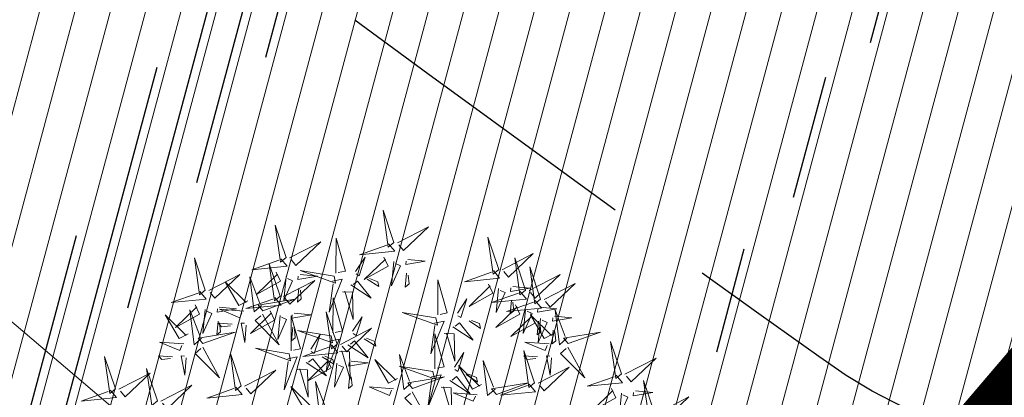
# Model space of a CAD drawing. Units: metres. Extents: x 545891 to 546369, y 6583232 to 6583592.
# Drawn here: x 546027 to 546037, y 6583291 to 6583294 of the extents above; entities that cross this region are included whole.
import ezdxf

# ---------------------------------------------------------------- set-up
doc = ezdxf.new("R2010")
doc.units = ezdxf.units.M
doc.header["$LTSCALE"] = 0.5
doc.linetypes.add('ISOPOOL', pattern=[8, 6, -2])
doc.linetypes.add('KATASTRIPIIR', pattern=[0.02, 0.01, 0.01])
for name, color, linetype in [('+PUUD', 86, 'Continuous'), ('ABIJOONIS', 252, 'Continuous'), ('HORISONTAAL', 34, 'Continuous'), ('PIIR', 32, 'Continuous'), ('Planeeritav haljastus', 7, 'Continuous')]:
    doc.layers.add(name, color=color, linetype=linetype)
doc.layers.add('templid', color=7, linetype='Continuous', lineweight=9)
doc.styles.get("Standard").update_dxf_attribs({"font": 'arial.ttf'})
doc.styles.add('SWISL', font='swissl.ttf', dxfattribs={"width": 0.99})
doc.dimstyles.new('ISO-25', dxfattribs={"dimtxt": 2.5, "dimasz": 2.5, "dimexe": 1.25, "dimexo": 0.625, "dimtad": 1, "dimtxsty": 'Standard', "dimcen": 2.5, "dimadec": 0, "dimazin": 0, "dimtfac": 1, "dimtmove": 0, "dimatfit": 3, "dimfxl": 1, "dimarcsym": 0})

# ---------------------------------------------------------------- blocks, each defined once
blk = doc.blocks.new('dsfsdf')
at = {"layer": '+PUUD', "lineweight": 13}
for points in [[(545104.9069, 6584747.1163), (545104.8576, 6584747.2639), (545104.8811, 6584747.095), (545104.9069, 6584747.1163)], [(545104.4155, 6584747.0481), (545104.3661, 6584747.1957), (545104.3896, 6584747.0268), (545104.4155, 6584747.0481)], [(545104.9227, 6584747.1148), (545105.0646, 6584747.1883), (545104.9511, 6584747.0803), (545104.9298, 6584747.1061)], [(545104.6425, 6584746.9765), (545104.6432, 6584747.1364), (545104.6863, 6584746.9857), (545104.6535, 6584746.9788)], [(545105.3848, 6584746.9936), (545105.3354, 6584747.1412), (545105.359, 6584746.9723), (545105.3848, 6584746.9936)], [(545104.4312, 6584747.0466), (545104.5731, 6584747.1201), (545104.4596, 6584747.0121), (545104.4383, 6584747.038)], [(545104.8826, 6584747.1107), (545104.9111, 6584747.0762), (545104.7508, 6584747.06), (545104.874, 6584747.1036)], [(545104.7323, 6584746.984), (545104.7755, 6584747.0501), (545104.7479, 6584746.9645), (545104.7346, 6584746.9731)], [(545104.8609, 6584747.0493), (545104.8807, 6584747.0077), (545104.7718, 6584746.9469), (545104.868, 6584747.0407)], [(545105.4005, 6584746.992), (545105.5424, 6584747.0656), (545105.429, 6584746.9575), (545105.4076, 6584746.9834)], [(545105.5077, 6584746.8981), (545105.4583, 6584747.0457), (545105.4818, 6584746.8768), (545105.5077, 6584746.8981)], [(545104.3911, 6584747.0425), (545104.4196, 6584747.008), (545104.2593, 6584746.9918), (545104.3825, 6584747.0354)], [(545104.3881, 6584746.8708), (545104.3388, 6584747.0184), (545104.3623, 6584746.8495), (545104.3881, 6584746.8708)], [(545104.9065, 6584747.029), (545104.896, 6584746.919), (545104.9365, 6584747.0103), (545104.9137, 6584747.0204)], [(545104.9709, 6584747.0387), (545105.0496, 6584747.0311), (545104.9608, 6584747.0158), (545104.9623, 6584747.0316)], [(545105.5759, 6584746.8572), (545105.5266, 6584747.0048), (545105.5501, 6584746.8359), (545105.5759, 6584746.8572)], [(545104.0626, 6584746.8966), (545104.2045, 6584746.9701), (545104.091, 6584746.8621), (545104.0697, 6584746.888)], [(545104.3031, 6584746.8289), (545104.2692, 6584746.7998), (545104.2497, 6584746.9596), (545104.2958, 6584746.8374)], [(545104.3694, 6584746.9811), (545104.3892, 6584746.9396), (545104.2803, 6584746.8787), (545104.3765, 6584746.9725)], [(545104.4151, 6584746.9609), (545104.4045, 6584746.8508), (545104.445, 6584746.9421), (545104.4222, 6584746.9522)], [(545104.4794, 6584746.9705), (545104.5581, 6584746.9629), (545104.4693, 6584746.9477), (545104.4708, 6584746.9634)], [(545104.6339, 6584746.9633), (545104.4802, 6584746.988), (545104.6408, 6584746.9305), (545104.6339, 6584746.9633)], [(545104.9649, 6584746.9758), (545104.9589, 6584746.9129), (545104.9761, 6584746.9271), (545104.972, 6584746.9671)], [(545105.3605, 6584746.988), (545105.3889, 6584746.9535), (545105.2287, 6584746.9373), (545105.3518, 6584746.9809)], [(545105.5234, 6584746.8966), (545105.6653, 6584746.9701), (545105.5518, 6584746.8621), (545105.5305, 6584746.888)], [(545104.2413, 6584746.8494), (545104.2001, 6584746.8287), (545104.137, 6584746.9364), (545104.2328, 6584746.8421)], [(545104.4039, 6584746.8693), (545104.5458, 6584746.9429), (545104.4323, 6584746.8348), (545104.411, 6584746.8607)], [(545104.6276, 6584746.9392), (545104.6713, 6584746.9484), (545104.6114, 6584746.7989), (545104.6298, 6584746.9282)], [(545104.711, 6584746.9225), (545104.8036, 6584746.8621), (545104.7415, 6584746.9403), (545104.7219, 6584746.9248)], [(545104.7853, 6584746.9495), (545104.8382, 6584746.915), (545104.8336, 6584746.9369), (545104.7962, 6584746.9518)], [(545105.1067, 6584746.7856), (545105.1074, 6584746.9455), (545105.1505, 6584746.7948), (545105.1177, 6584746.7879)], [(545105.3387, 6584746.9266), (545105.3586, 6584746.885), (545105.2496, 6584746.8241), (545105.3458, 6584746.918)], [(545105.4488, 6584746.9159), (545105.5274, 6584746.9083), (545105.4387, 6584746.8931), (545105.4402, 6584746.9088)], [(545105.5917, 6584746.8557), (545105.7336, 6584746.9292), (545105.6201, 6584746.8212), (545105.5988, 6584746.8471)], [(545104.3638, 6584746.8653), (545104.3923, 6584746.8308), (545104.232, 6584746.8145), (545104.3552, 6584746.8582)], [(545104.4734, 6584746.9076), (545104.4674, 6584746.8447), (545104.4847, 6584746.8589), (545104.4805, 6584746.899)], [(545104.6289, 6584746.7038), (545104.6295, 6584746.8637), (545104.6726, 6584746.713), (545104.6398, 6584746.7061)], [(545104.6718, 6584746.8914), (545104.7179, 6584746.8897), (545104.7213, 6584746.765), (545104.6828, 6584746.8937)], [(545105.4833, 6584746.8925), (545105.5118, 6584746.858), (545105.3515, 6584746.8418), (545105.4747, 6584746.8854)], [(545105.3844, 6584746.9063), (545105.3739, 6584746.7962), (545105.4143, 6584746.8875), (545105.3915, 6584746.8977)], [(545104.0008, 6584746.8312), (545104.0206, 6584746.7896), (545103.9116, 6584746.7287), (545104.0079, 6584746.8225)], [(545104.1108, 6584746.8205), (545104.1894, 6584746.8129), (545104.1007, 6584746.7977), (545104.1022, 6584746.8134)], [(545104.3092, 6584746.8047), (545104.4558, 6584746.8571), (545104.2874, 6584746.8301), (545104.3092, 6584746.8047)], [(545105.1965, 6584746.7931), (545105.2397, 6584746.8592), (545105.2121, 6584746.7736), (545105.1988, 6584746.7822)], [(545105.4616, 6584746.8312), (545105.4814, 6584746.7896), (545105.3725, 6584746.7287), (545105.4687, 6584746.8225)], [(545105.5516, 6584746.8516), (545105.58, 6584746.8171), (545105.4198, 6584746.8009), (545105.543, 6584746.8445)], [(545105.4428, 6584746.8531), (545105.4368, 6584746.7902), (545105.454, 6584746.8044), (545105.4499, 6584746.8444)], [(545105.5717, 6584746.8205), (545105.6503, 6584746.8129), (545105.5615, 6584746.7977), (545105.563, 6584746.8134)], [(545104.0301, 6584746.6789), (545103.9962, 6584746.6498), (545103.9767, 6584746.8096), (545104.0228, 6584746.6874)], [(545104.0464, 6584746.8109), (545104.0359, 6584746.7008), (545104.0764, 6584746.7921), (545104.0535, 6584746.8022)], [(545104.2219, 6584746.8033), (545104.1117, 6584746.8116), (545104.2038, 6584746.773), (545104.2135, 6584746.796)], [(545104.3421, 6584746.8039), (545104.3619, 6584746.7623), (545104.2529, 6584746.7014), (545104.3492, 6584746.7953)], [(545104.308, 6584746.7889), (545104.3844, 6584746.6486), (545104.2741, 6584746.7598), (545104.2995, 6584746.7817)], [(545104.3877, 6584746.7836), (545104.3772, 6584746.6735), (545104.4177, 6584746.7648), (545104.3949, 6584746.775)], [(545104.4377, 6584746.622), (545104.4384, 6584746.7818), (545104.4815, 6584746.6312), (545104.4487, 6584746.6243)], [(545104.4521, 6584746.7932), (545104.5308, 6584746.7856), (545104.442, 6584746.7704), (545104.4435, 6584746.7861)], [(545104.6475, 6584746.6527), (545104.5982, 6584746.8003), (545104.6217, 6584746.6314), (545104.6475, 6584746.6527)], [(545104.7187, 6584746.7113), (545104.7619, 6584746.7774), (545104.7342, 6584746.6917), (545104.721, 6584746.7004)], [(545105.0981, 6584746.7724), (545104.9444, 6584746.7971), (545105.105, 6584746.7396), (545105.0981, 6584746.7724)], [(545105.5299, 6584746.7902), (545105.5497, 6584746.7486), (545105.4407, 6584746.6878), (545105.537, 6584746.7816)], [(545105.5073, 6584746.8109), (545105.4967, 6584746.7008), (545105.5372, 6584746.7921), (545105.5144, 6584746.8022)], [(545105.6339, 6584746.6994), (545105.5927, 6584746.6787), (545105.5296, 6584746.7864), (545105.6254, 6584746.6921)], [(545105.6399, 6584746.7796), (545105.7185, 6584746.772), (545105.6298, 6584746.7568), (545105.6313, 6584746.7725)], [(545105.6957, 6584746.6789), (545105.6618, 6584746.6498), (545105.6423, 6584746.8096), (545105.6884, 6584746.6874)], [(545104.1048, 6584746.7576), (545104.0988, 6584746.6947), (545104.116, 6584746.7089), (545104.1119, 6584746.749)], [(545104.1699, 6584746.7439), (545104.1069, 6584746.7486), (545104.1214, 6584746.7317), (545104.1614, 6584746.7366)], [(545104.2329, 6584746.7391), (545104.2269, 6584746.6604), (545104.2099, 6584746.7488), (545104.2256, 6584746.7476)], [(545104.4461, 6584746.7303), (545104.4401, 6584746.6674), (545104.4573, 6584746.6816), (545104.4532, 6584746.7217)], [(545105.0917, 6584746.7483), (545105.1355, 6584746.7575), (545105.0756, 6584746.608), (545105.094, 6584746.7373)], [(545105.1752, 6584746.7316), (545105.2678, 6584746.6712), (545105.2057, 6584746.7494), (545105.1861, 6584746.7339)], [(545105.2495, 6584746.7586), (545105.3024, 6584746.7241), (545105.2978, 6584746.746), (545105.2604, 6584746.7609)], [(545105.5656, 6584746.7576), (545105.5596, 6584746.6947), (545105.5769, 6584746.7089), (545105.5728, 6584746.749)], [(545105.5755, 6584746.77), (545105.565, 6584746.6599), (545105.6055, 6584746.7512), (545105.5826, 6584746.7613)], [(545104.6202, 6584746.6906), (545104.4666, 6584746.7153), (545104.6271, 6584746.6578), (545104.6202, 6584746.6906)], [(545104.5275, 6584746.6295), (545104.5707, 6584746.6956), (545104.5431, 6584746.6099), (545104.5298, 6584746.6186)], [(545104.6633, 6584746.6511), (545104.8052, 6584746.7247), (545104.6917, 6584746.6166), (545104.6704, 6584746.6425)], [(545105.0931, 6584746.5402), (545105.0937, 6584746.7), (545105.1368, 6584746.5494), (545105.104, 6584746.5425)], [(545105.136, 6584746.7005), (545105.1821, 6584746.6988), (545105.1855, 6584746.5741), (545105.147, 6584746.7028)], [(545105.6339, 6584746.7167), (545105.6279, 6584746.6538), (545105.6451, 6584746.668), (545105.641, 6584746.7081)], [(545105.7018, 6584746.6547), (545105.8483, 6584746.7071), (545105.6799, 6584746.6801), (545105.7018, 6584746.6547)], [(545103.9489, 6584746.6533), (545103.8386, 6584746.6616), (545103.9307, 6584746.623), (545103.9404, 6584746.646)], [(545104.0349, 6584746.6389), (545104.1114, 6584746.4986), (545104.001, 6584746.6098), (545104.0265, 6584746.6317)], [(545104.6232, 6584746.6471), (545104.6517, 6584746.6126), (545104.4914, 6584746.5964), (545104.6146, 6584746.64)], [(545104.6139, 6584746.6664), (545104.6576, 6584746.6756), (545104.5977, 6584746.5262), (545104.6162, 6584746.6555)], [(545104.6974, 6584746.6498), (545104.79, 6584746.5894), (545104.7279, 6584746.6676), (545104.7083, 6584746.6521)], [(545104.7716, 6584746.6768), (545104.8246, 6584746.6423), (545104.82, 6584746.6641), (545104.7826, 6584746.6791)], [(545105.6145, 6584746.6533), (545105.5043, 6584746.6616), (545105.5964, 6584746.623), (545105.606, 6584746.646)], [(545105.7006, 6584746.6389), (545105.777, 6584746.4986), (545105.6667, 6584746.6098), (545105.6921, 6584746.6317)], [(545105.9446, 6584746.5163), (545105.8952, 6584746.6639), (545105.9187, 6584746.495), (545105.9446, 6584746.5163)], [(545103.9598, 6584746.5891), (545103.9538, 6584746.5104), (545103.9368, 6584746.5988), (545103.9526, 6584746.5976)], [(545104.2107, 6584746.4618), (545104.1613, 6584746.6094), (545104.1848, 6584746.4405), (545104.2107, 6584746.4618)], [(545104.4291, 6584746.6088), (545104.2754, 6584746.6335), (545104.436, 6584746.576), (545104.4291, 6584746.6088)], [(545104.4228, 6584746.5846), (545104.4665, 6584746.5938), (545104.4066, 6584746.4443), (545104.4251, 6584746.5737)], [(545104.5805, 6584746.595), (545104.6334, 6584746.5605), (545104.6288, 6584746.5823), (545104.5914, 6584746.5973)], [(545104.6582, 6584746.6187), (545104.7042, 6584746.617), (545104.7076, 6584746.4922), (545104.6691, 6584746.621)], [(545104.9857, 6584746.4744), (545104.9518, 6584746.4452), (545104.9323, 6584746.6051), (545104.9785, 6584746.4828)], [(545105.1829, 6584746.5477), (545105.2261, 6584746.6138), (545105.1984, 6584746.5281), (545105.1852, 6584746.5367)], [(545105.5486, 6584746.4754), (545105.4993, 6584746.623), (545105.5228, 6584746.4541), (545105.5486, 6584746.4754)], [(545105.5625, 6584746.5939), (545105.4995, 6584746.5986), (545105.514, 6584746.5817), (545105.554, 6584746.5866)], [(545105.6255, 6584746.5891), (545105.6195, 6584746.5104), (545105.6024, 6584746.5988), (545105.6182, 6584746.5976)], [(545104.5062, 6584746.568), (545104.5989, 6584746.5076), (545104.5367, 6584746.5858), (545104.5172, 6584746.5703)], [(545104.6015, 6584746.5857), (545104.6213, 6584746.5441), (545104.5124, 6584746.4832), (545104.6086, 6584746.5771)], [(545104.6471, 6584746.5654), (545104.6366, 6584746.4553), (545104.6771, 6584746.5466), (545104.6543, 6584746.5568)], [(545104.7115, 6584746.5751), (545104.7902, 6584746.5674), (545104.7014, 6584746.5522), (545104.7029, 6584746.568)], [(545104.9239, 6584746.4949), (545104.8828, 6584746.4742), (545104.8197, 6584746.5819), (545104.9155, 6584746.4876)], [(545105.0844, 6584746.527), (545104.9308, 6584746.5517), (545105.0913, 6584746.4942), (545105.0844, 6584746.527)], [(545105.3062, 6584746.4676), (545105.265, 6584746.4469), (545105.202, 6584746.5546), (545105.2977, 6584746.4603)], [(545105.368, 6584746.4471), (545105.3341, 6584746.418), (545105.3146, 6584746.5778), (545105.3607, 6584746.4556)], [(545105.9603, 6584746.5148), (545106.1022, 6584746.5883), (545105.9887, 6584746.4803), (545105.9674, 6584746.5062)], [(545104.2264, 6584746.4602), (545104.3683, 6584746.5338), (545104.2548, 6584746.4257), (545104.2335, 6584746.4516)], [(545104.4671, 6584746.5369), (545104.5131, 6584746.5352), (545104.5165, 6584746.4104), (545104.478, 6584746.5392)], [(545104.7055, 6584746.5122), (545104.6995, 6584746.4493), (545104.7167, 6584746.4635), (545104.7126, 6584746.5035)], [(545105.0781, 6584746.5028), (545105.1218, 6584746.512), (545105.0619, 6584746.3625), (545105.0804, 6584746.4919)], [(545105.2358, 6584746.5132), (545105.2887, 6584746.4787), (545105.2842, 6584746.5005), (545105.2467, 6584746.5155)], [(545105.5643, 6584746.4739), (545105.7063, 6584746.5474), (545105.5928, 6584746.4394), (545105.5715, 6584746.4653)], [(545105.9202, 6584746.5107), (545105.9487, 6584746.4762), (545105.7884, 6584746.46), (545105.9116, 6584746.5036)], [(545103.8441, 6584746.3921), (545103.986, 6584746.4656), (545103.8726, 6584746.3576), (545103.8512, 6584746.3834)], [(545104.5417, 6584746.3721), (545104.5005, 6584746.3515), (545104.4374, 6584746.4592), (545104.5332, 6584746.3648)], [(545104.6035, 6584746.3517), (545104.5696, 6584746.3225), (545104.5501, 6584746.4824), (545104.5962, 6584746.3601)], [(545104.9918, 6584746.4502), (545105.1384, 6584746.5025), (545104.97, 6584746.4756), (545104.9918, 6584746.4502)], [(545105.1615, 6584746.4861), (545105.2542, 6584746.4258), (545105.1921, 6584746.504), (545105.1725, 6584746.4884)], [(545105.3741, 6584746.4229), (545105.5207, 6584746.4753), (545105.3523, 6584746.4483), (545105.3741, 6584746.4229)], [(545105.5243, 6584746.4698), (545105.5527, 6584746.4353), (545105.3925, 6584746.4191), (545105.5157, 6584746.4627)], [(545106.0947, 6584746.339), (545106.0454, 6584746.4866), (545106.0689, 6584746.3177), (545106.0947, 6584746.339)], [(545104.1863, 6584746.4562), (545104.2148, 6584746.4217), (545104.0545, 6584746.4055), (545104.1777, 6584746.4491)], [(545104.9046, 6584746.4488), (545104.7943, 6584746.4571), (545104.8864, 6584746.4185), (545104.8961, 6584746.4415)], [(545104.9906, 6584746.4344), (545105.067, 6584746.294), (545104.9567, 6584746.4053), (545104.9821, 6584746.4271)], [(545105.1224, 6584746.4551), (545105.1684, 6584746.4534), (545105.1718, 6584746.3286), (545105.1333, 6584746.4574)], [(545105.2869, 6584746.4215), (545105.1766, 6584746.4298), (545105.2687, 6584746.3912), (545105.2784, 6584746.4142)], [(545105.8985, 6584746.4493), (545105.9183, 6584746.4078), (545105.8094, 6584746.3469), (545105.9056, 6584746.4407)], [(545105.9442, 6584746.4291), (545105.9336, 6584746.319), (545105.9741, 6584746.4103), (545105.9513, 6584746.4204)], [(545106.0085, 6584746.4387), (545106.0872, 6584746.4311), (545105.9984, 6584746.4159), (545105.9999, 6584746.4316)], [(545106.1105, 6584746.3375), (545106.2524, 6584746.4111), (545106.1389, 6584746.303), (545106.1176, 6584746.3289)]]:
    blk.add_lwpolyline(points, dxfattribs=at)
at = {"layer": '+PUUD', "color": 78, "lineweight": 13}
for points in [[(545104.0468, 6584746.8981), (545103.9975, 6584747.0457), (545104.021, 6584746.8768), (545104.0468, 6584746.8981)], [(545104.0225, 6584746.8925), (545104.0509, 6584746.858), (545103.8907, 6584746.8418), (545104.0139, 6584746.8854)], [(545103.9682, 6584746.6994), (545103.9271, 6584746.6787), (545103.864, 6584746.7864), (545103.9598, 6584746.6921)], [(545104.0361, 6584746.6547), (545104.1827, 6584746.7071), (545104.0143, 6584746.6801), (545104.0361, 6584746.6547)], [(545103.6372, 6584746.4481), (545103.5879, 6584746.5957), (545103.6114, 6584746.4268), (545103.6372, 6584746.4481)], [(545103.8968, 6584746.5939), (545103.8338, 6584746.5986), (545103.8484, 6584746.5817), (545103.8884, 6584746.5866)], [(545103.653, 6584746.4466), (545103.7949, 6584746.5202), (545103.6814, 6584746.4121), (545103.6601, 6584746.438)], [(545103.8284, 6584746.3936), (545103.779, 6584746.5412), (545103.8025, 6584746.3723), (545103.8284, 6584746.3936)], [(545103.6129, 6584746.4425), (545103.6414, 6584746.4081), (545103.4811, 6584746.3918), (545103.6043, 6584746.4354)]]:
    blk.add_lwpolyline(points, dxfattribs=at)
blk = doc.blocks.new('*D67')
at = {"layer": 'Defpoints', "color": 0, "ltscale": 0.5}
for p in [(546058.1356, 6583316.4136), (546065.4602, 6583310.2314), (546030.9166, 6583284.1646)]:
    blk.add_point(p, dxfattribs=at)
at = {"layer": 'templid', "color": 0, "lineweight": -2, "ltscale": 0.5}
for p, q in [((546058.6132, 6583316.0105), (546066.4155, 6583309.4252)), ((546039.8537, 6583279.8929), (546063.8477, 6583308.3209)), ((546031.3942, 6583283.7615), (546039.1964, 6583277.1762))]:
    blk.add_line(p, q, dxfattribs=at)
at = {"layer": 'templid', "color": 0, "ltscale": 0.5}
for points in [[(546063.5293, 6583308.5897), (546064.1662, 6583308.0522), (546065.4602, 6583310.2314)], [(546039.5352, 6583280.1616), (546040.1721, 6583279.6241), (546038.2412, 6583277.9824)]]:
    blk.add_solid(points, dxfattribs=at)
at = {"layer": 'templid', "color": 0, "ltscale": 0.5, "insert": (546050.233, 6583295.4723), "char_height": 2.5, "attachment_point": 5, "rotation": 49.83468, "style": 'SWISL'}
blk.add_mtext('42,2', dxfattribs=at)

msp = doc.modelspace()

# ---------------------------------------------------------------- hatches: boundary and pattern name
at = {"layer": 'ABIJOONIS', "lineweight": 5}
h = msp.add_hatch(dxfattribs=at)
h.set_pattern_fill('ANSI31', color=6, scale=0.5, angle=30, style=0)
h.set_pattern_definition([(75, (302.6968, 31.5232), (-1.53340724923, 0.4108752341), [])])
h.paths.add_polyline_path([(545981.6364, 6583327.1936), (545984.2821, 6583323.9097), (545979.3499, 6583324.571)])
h.paths.add_polyline_path([(545988.4506, 6583255.7833), (545990.6136, 6583252.401), (546022.454, 6583276.8415), (546031.4351, 6583287.7542), (545990.578, 6583322.471), (545984.283, 6583330.2293), (546002.0033, 6583350.5546), (546008.3934, 6583345.3209), (546011.5331, 6583349.0076), (546005.0645, 6583354.0847), (546023.0877, 6583375.211), (546023.5277, 6583375.2368), (546026.1016, 6583372.2738), (546028.205, 6583374.3356), (546031.8212, 6583372.8308), (546035.6697, 6583377.3498), (546027.8874, 6583380.8506), (546050.59, 6583407.5617), (546056.8254, 6583402.1917), (546060.4884, 6583406.493), (546054.3068, 6583411.9341), (546057.3421, 6583415.4927), (546073.0816, 6583433.946), (546077.0206, 6583431.3489), (546079.2224, 6583434.6884), (546075.9945, 6583436.8166), (546075.96, 6583437.3208), (546080.2848, 6583442.3917), (546086.547, 6583437.092), (546090.2201, 6583441.4052), (546083.9743, 6583446.7154), (546107.937, 6583474.8112), (546114.1012, 6583469.4473), (546117.7876, 6583473.7761), (546115.0874, 6583476.076), (546115.9076, 6583478.7202), (546112.2337, 6583479.8598), (546131.0717, 6583502.0546), (546137.3307, 6583496.7243), (546140.9467, 6583500.9704), (546133.3449, 6583507.4441), (546141.0075, 6583516.6143), (546141.8146, 6583518.1395), (546142.3696, 6583519.2766), (546143.5049, 6583521.6028), (546152.2309, 6583538.5239), (546148.7, 6583540.4046), (546141.8633, 6583527.0545), (546140.8611, 6583527.6012), (546137.0725, 6583520.0147), (546126.85, 6583507.1946), (545998.9174, 6583356.973), (545999.2301, 6583356.0453), (545978.4265, 6583331.622), (545979.1039, 6583330.3757), (545974.2938, 6583324.8585), (545969.5416, 6583323.5951), (545974.9592, 6583319.1364), (545978.0418, 6583319.6912), (545977.8537, 6583320.7359), (545987.3884, 6583319.4574), (545989.7209, 6583316.7343), (546025.6021, 6583286.9613), (546019.6559, 6583279.7362)])
at = {"layer": 'PIIR', "linetype": 'KATASTRIPIIR', "ltscale": 0.5, "true_color": 0x9e9e9e}
h = msp.add_hatch(dxfattribs=at)
h.set_pattern_fill('ANSI31', color=253, scale=0.1, angle=30, style=0)
h.set_pattern_definition([(75, (-1325.65663, -940.50223), (-0.306681449847, 0.08217504682), [])])
edge = h.paths.add_edge_path()
edge.add_line((546023.91, 6583275.63), (546020.7444, 6583277.4583))
edge.add_line((546155.747, 6583523.2169), (546141.7689, 6583530.5353))
edge.add_arc((546011.7162, 6583278.6467), 9.106, 348.29953, 409.27306)
edge.add_arc((545993.5404, 6583322.2066), 8.1806, 139.01563, 217.83332)
edge.add_line((545974.1772, 6583319.7979), (546136.2053, 6583510.0581))
edge.add_line((545987.365, 6583327.5718), (546140.2957, 6583507.1494))
edge.add_arc((546099.0118, 6583537.453), 51.212, 323.7202, 335.05774)
edge.add_arc((546090.1743, 6583544.5243), 57.5046, 323.175589, 331.829461)
edge.add_line((546029.5414, 6583282.2426), (545987.0794, 6583317.1889))
edge.add_line((546017.6575, 6583285.5475), (545974.8851, 6583320.6292))
edge.add_arc((546139.6697, 6583525.8682), 5.1175, 333.70484, 425.78209)
edge.add_arc((546152.8894, 6583519.114), 5, 55.14273, 153.27924)
edge.add_line((546144.4122, 6583523.8852), (546140.8673, 6583517.3765))
edge.add_line((546148.4233, 6583521.3623), (546145.078, 6583515.1732))
edge.add_line((546023.91, 6583275.63), (546029.5414, 6583282.2426))
at = {"layer": 'PIIR', "linetype": 'KATASTRIPIIR', "lineweight": 18, "ltscale": 0.5, "true_color": 0xb8ffb8}
h = msp.add_hatch(dxfattribs=at)
h.set_pattern_fill('ANSI31', color=71, scale=0.1, angle=30, style=0)
h.set_pattern_definition([(75, (-1560.03234, -823.08614), (-0.306681449847, 0.08217504682), [])])
h.paths.add_polyline_path([(546015.095, 6583353.193), (545987.7342, 6583321.0648), (546031.1301, 6583284.1082), (546058.491, 6583316.2364)])
h = msp.add_hatch(dxfattribs=at)
h.set_pattern_fill('ANSI31', color=71, scale=0.1, angle=30, style=0)
h.set_pattern_definition([(75, (-637.8114, -980.78106), (-0.306681449847, 0.08217504682), [])])
h.paths.add_polyline_path([(545988.7338, 6583326.0965, 0.348702), (545988.3936, 6583318.418), (546030.4389, 6583283.8147), (546030.7756, 6583284.001), (545987.5313, 6583320.8285), (545995.5031, 6583330.1894), (545995.2439, 6583330.3769), (545994.7041, 6583330.7337), (545994.1432, 6583331.1082), (545993.5347, 6583331.5559)])

# ---------------------------------------------------------------- linework, layer by layer
at = {"layer": 'ABIJOONIS', "color": 6, "lineweight": 5}
msp.add_line((546031.4351, 6583287.7542), (545990.578, 6583322.471), dxfattribs=at)
at = {"layer": 'HORISONTAAL', "linetype": 'ISOPOOL', "flags": 128}
msp.add_lwpolyline([(546052.9786, 6583279.1753), (546052.9248, 6583279.223), (546052.8124, 6583279.326), (546052.6303, 6583279.4979), (546052.3595, 6583279.7557), (546051.9704, 6583280.1159), (546051.5174, 6583280.5076), (546050.9926, 6583280.9195), (546050.5071, 6583281.2456), (546049.5804, 6583281.8384), (546048.3031, 6583282.6426), (546046.7657, 6583283.6028), (546045.0587, 6583284.6639), (546043.2726, 6583285.7704), (546041.498, 6583286.8672), (546039.8254, 6583287.8989), (546038.3454, 6583288.8101), (546037.1484, 6583289.5457), (546036.3249, 6583290.0503), (546035.9656, 6583290.2686), (546035.7157, 6583290.406), (546035.5165, 6583290.5054), (546035.3195, 6583290.608), (546035.0763, 6583290.755), (546034.8228, 6583290.9317), (546034.2644, 6583291.3299), (546033.4437, 6583291.9206), (546032.4035, 6583292.675), (546031.1861, 6583293.5641), (546029.8344, 6583294.5591), (546028.3908, 6583295.6311), (546026.898, 6583296.7511), (546025.3986, 6583297.8904), (546023.9352, 6583299.0199), (546022.5504, 6583300.1107), (546021.2868, 6583301.1341), (546020.187, 6583302.061), (546019.1383, 6583302.9801), (546018.0115, 6583303.9887), (546016.8241, 6583305.0713), (546015.5938, 6583306.2121), (546014.3384, 6583307.3955), (546013.0755, 6583308.6059), (546011.8227, 6583309.8276), (546010.5977, 6583311.045), (546009.4182, 6583312.2424), (546008.3019, 6583313.4043), (546007.2664, 6583314.5148), (546006.3294, 6583315.5585), (546005.5085, 6583316.5196), (546004.61, 6583317.6657), (546003.7097, 6583318.9182), (546002.8176, 6583320.2409), (546001.9434, 6583321.5978), (546001.0967, 6583322.9528), (546000.2875, 6583324.2697), (545999.5255, 6583325.5126), (545998.8204, 6583326.6452), (545998.1819, 6583327.6316), (545997.62, 6583328.4357), (545997.1443, 6583329.0212), (545996.5078, 6583329.658), (545995.9302, 6583330.1459), (545995.3848, 6583330.5405), (545994.845, 6583330.8973), (545994.2842, 6583331.2717), (545993.6757, 6583331.7195), (545992.9929, 6583332.2959), (545992.344, 6583332.9018), (545991.8221, 6583333.4243), (545991.3781, 6583333.8986), (545990.9627, 6583334.3601), (545990.5269, 6583334.8439), (545990.0215, 6583335.3855), (545989.3975, 6583336.0201), (545988.8756, 6583336.5522), (545988.2125, 6583337.2472), (545987.4258, 6583338.076), (545986.5334, 6583339.0096), (545985.5528, 6583340.0189), (545984.5019, 6583341.0748), (545983.3984, 6583342.1483), (545982.26, 6583343.2102), (545981.1045, 6583344.2316), (545979.9494, 6583345.1832), (545978.8127, 6583346.0362), (545977.7306, 6583346.7489), (545976.4175, 6583347.5302), (545974.9259, 6583348.3595), (545973.3083, 6583349.2163), (545971.6173, 6583350.0803), (545969.9052, 6583350.9309), (545968.2245, 6583351.7478), (545966.6279, 6583352.5104), (545965.1677, 6583353.1982), (545963.8964, 6583353.7909), (545962.8666, 6583354.268), (545962.1306, 6583354.6091), (545961.7411, 6583354.7936), (545961.2932, 6583355.0239), (545960.9396, 6583355.2124), (545960.6149, 6583355.3808), (545960.2537, 6583355.5507), (545959.7906, 6583355.7438), (545959.3209, 6583355.9351), (545958.7995, 6583356.146), (545958.2185, 6583356.3626), (545957.5697, 6583356.5707), (545956.8452, 6583356.7562), (545956.037, 6583356.905), (545955.3898, 6583356.9559), (545954.2878, 6583356.9932), (545952.8093, 6583357.0177), (545951.0326, 6583357.0302), (545949.0363, 6583357.0317), (545946.8987, 6583357.023), (545944.6981, 6583357.0049), (545942.5131, 6583356.9782), (545940.4219, 6583356.944), (545938.503, 6583356.9029), (545936.8348, 6583356.8559), (545935.4957, 6583356.8038), (545934.564, 6583356.7474), (545933.4749, 6583356.6383), (545932.48, 6583356.5053), (545931.5662, 6583356.3567), (545930.7205, 6583356.2005), (545929.9297, 6583356.0448), (545929.1809, 6583355.8978), (545928.4611, 6583355.7676), (545927.7571, 6583355.6623), (545926.8132, 6583355.5428), (545925.8879, 6583355.4308), (545925.0392, 6583355.3358), (545924.3254, 6583355.2673), (545923.8044, 6583355.2348), (545923.5344, 6583355.2475), (545923.3358, 6583355.3405), (545923.195, 6583355.4733), (545923.0436, 6583355.6577), (545922.866, 6583355.9226), (545922.6018, 6583356.3551)], dxfattribs=at)
at = {"layer": 'PIIR', "color": 1, "linetype": 'KATASTRIPIIR', "lineweight": 0, "ltscale": 0.5, "const_width": 0.6}
msp.add_lwpolyline([(546023.91, 6583275.63), (546202.9098, 6583485.8189), (546202.9098, 6583485.8189)], dxfattribs=at)

# ---------------------------------------------------------------- block references
at = {"layer": 'Planeeritav haljastus', "lineweight": 9, "xscale": 2.039944131509401, "yscale": 2.039944131858647, "zscale": 2.039944131489235}
msp.add_blockref('dsfsdf', (-565952.6861, -6849224.2464), dxfattribs=at)

# ---------------------------------------------------------------- dimensions: what is measured, and where the dimension line sits
at = {"layer": 'templid', "ltscale": 0.5}
dim = msp.add_aligned_dim(p1=(546030.9166, 6583284.1646), p2=(546058.1356, 6583316.4136), distance=-9.5848, dimstyle='ISO-25', override={"dimtxsty": 'SWISL'}, dxfattribs=at)
dim.commit()
dim.dimension.update_dxf_attribs({"geometry": '*D67', "text_midpoint": (546050.233, 6583295.4723)})

doc.saveas('drawing.dxf')
